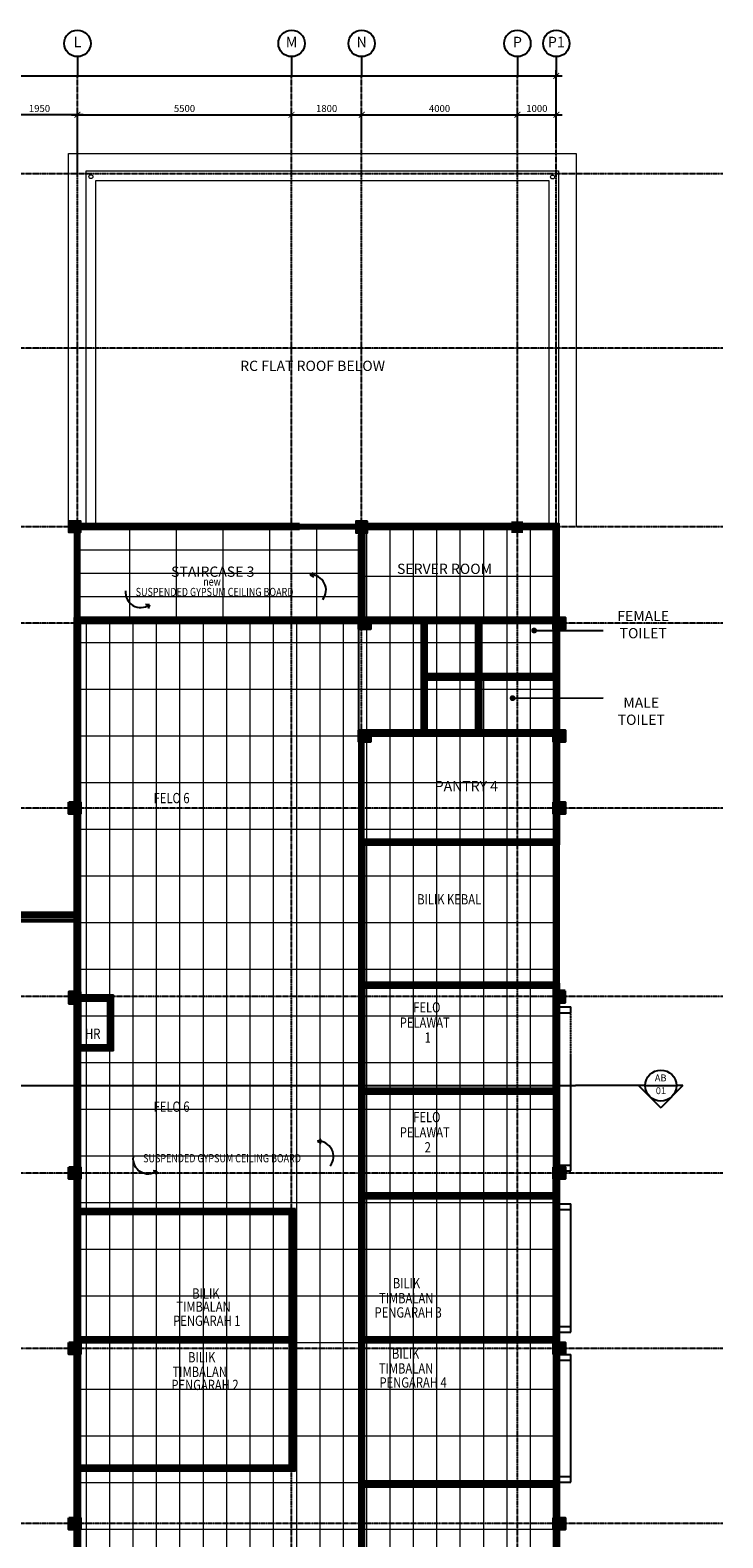
# Model space of a CAD drawing. Units: inches. Extents: x 115952 to 966119, y -755850 to 18208.
# Drawn here: x 293750 to 311541, y -732729 to -693966 of the extents above; entities that cross this region are included whole.
import ezdxf
from ezdxf.enums import TextEntityAlignment as Align

# ---------------------------------------------------------------- set-up
doc = ezdxf.new("R2010")
doc.units = ezdxf.units.IN
doc.header["$MEASUREMENT"] = 0
doc.linetypes.add('CENTER2', pattern=[1.125, 0.75, -0.125, 0.125, -0.125])
doc.linetypes.add('DASHED2', pattern=[0.375, 0.25, -0.125])
for name, color, linetype in [('B1BROWN', 34, 'Continuous'), ('BDIM100', 15, 'Continuous'), ('BDIM150', 15, 'Continuous'), ('BFIN1', 1, 'Continuous'), ('BGD8', 8, 'CENTER2'), ('BGDTX3', 3, 'Continuous'), ('BLEV2', 2, 'Continuous'), ('BSLINE', 3, 'Continuous'), ('BSPEC100', 15, 'Continuous'), ('BSPEC20', 15, 'Continuous'), ('BSPEC25', 15, 'Continuous'), ('BTXT3', 3, 'Continuous'), ('BUB', 8, 'Continuous'), ('CEILING', 1, 'Continuous'), ('CEMBOARD WALL', 2, 'CENTER2'), ('cubicle', 7, 'Continuous'), ('DOOR', 1, 'Continuous')]:
    doc.layers.add(name, color=color, linetype=linetype)
for name, color, linetype, lineweight in [('BCOLUMN', 4, 'Continuous', 35), ('BLEVEL', 8, 'Continuous', 13), ('BWALL', 3, 'Continuous', 25)]:
    doc.layers.add(name, color=color, linetype=linetype, lineweight=lineweight)
doc.styles.add('ARIAL', font='ARIAL.TTF', dxfattribs={"width": 0.8})
doc.dimstyles.new('DIM100', dxfattribs={"dimtxt": 180, "dimasz": 150, "dimexe": 150, "dimexo": 0, "dimgap": 70, "dimtad": 1, "dimtoh": 1, "dimdec": 0, "dimzin": 0, "dimdsep": 46, "dimtxsty": 'ARIAL', "dimblk": 'ARCHTICK', "dimcen": 0, "dimdle": 150, "dimclrd": 256, "dimclre": 256, "dimclrt": 1, "dimadec": 0, "dimazin": 0, "dimtfac": 1, "dimtdec": 0, "dimtmove": 0, "dimatfit": 3, "dimldrblk": 'DOT', "dimfxl": 0, "dimtolj": 1, "dimtzin": 0, "dimlwd": -1, "dimlwe": -1, "dimarcsym": 0})
doc.dimstyles.new('DIM100$7', dxfattribs={"dimtxt": 180, "dimasz": 150, "dimexe": 150, "dimexo": 0, "dimgap": 70, "dimtad": 1, "dimtoh": 1, "dimdec": 0, "dimzin": 0, "dimdsep": 46, "dimtxsty": 'ARIAL', "dimblk": 'ARCHTICK', "dimcen": 0, "dimdle": 150, "dimclrd": 256, "dimclre": 256, "dimclrt": 1, "dimadec": 0, "dimazin": 0, "dimtfac": 1, "dimtdec": 0, "dimtmove": 0, "dimatfit": 3, "dimldrblk": 'DOT', "dimfxl": 0, "dimtolj": 1, "dimtzin": 0, "dimlwd": -1, "dimlwe": -1, "dimarcsym": 0})

# ---------------------------------------------------------------- blocks, each defined once
blk = doc.blocks.new('_ARCHTICK')
at = {"color": 0, "linetype": 'ByBlock', "const_width": 0.15}
blk.add_lwpolyline([(-0.5, -0.5), (0.5, 0.5)], dxfattribs=at)
blk = doc.blocks.new('_DOT')
at = {"color": 0, "linetype": 'ByBlock'}
blk.add_line((-0.5, 0), (-1, 0), dxfattribs=at)
at = {"color": 0, "linetype": 'ByBlock', "const_width": 0.5}
blk.add_lwpolyline([(-0.25, 0, 1), (0.25, 0, 1)], format="xyb", close=True, dxfattribs=at)
blk = doc.blocks.new('*D478')
at = {"layer": 'BDIM100'}
for p, q in [((258164, -696141), (258164, -694990)), ((307264, -696142), (307264, -694991)), ((258014, -695140), (307414, -695141))]:
    blk.add_line(p, q, dxfattribs=at)
at = {"layer": 'Defpoints', "color": 0}
for p in [(307264, -695141), (258164, -696141), (307264, -696142)]:
    blk.add_point(p, dxfattribs=at)
at = {"layer": 'BDIM100', "linetype": 'Continuous', "ltscale": 5, "xscale": 150, "yscale": 150, "zscale": 150}
for p, rotation in [((258164, -695140), 179.9988706649022), ((307264, -695141), 359.9988706649022)]:
    blk.add_blockref('_ARCHTICK', p, dxfattribs=dict(at, rotation=rotation))
at = {"layer": 'BDIM100', "color": 1, "linetype": 'Continuous', "ltscale": 5, "insert": (282714, -694979), "char_height": 180, "attachment_point": 5, "rotation": 359.9989, "style": 'ARIAL'}
blk.add_mtext('\\A1;49100', dxfattribs=at)
blk = doc.blocks.new('*D486')
at = {"layer": 'BDIM100'}
for p, q in [((295114, -696141), (292864, -696141)), ((293014, -697658), (293014, -695991)), ((294964, -697658), (294964, -695991))]:
    blk.add_line(p, q, dxfattribs=at)
at = {"layer": 'Defpoints', "color": 0}
for p in [(293014, -696141), (293014, -697658), (294964, -697658)]:
    blk.add_point(p, dxfattribs=at)
at = {"layer": 'BDIM100', "linetype": 'Continuous', "ltscale": 5, "xscale": 150, "yscale": 150, "zscale": 150}
for p, rotation in [((293014, -696141), 180.0018011273777), ((294964, -696141), 0.001801127377730926)]:
    blk.add_blockref('_ARCHTICK', p, dxfattribs=dict(at, rotation=rotation))
at = {"layer": 'BDIM100', "color": 1, "linetype": 'Continuous', "ltscale": 5, "insert": (293989, -695979), "char_height": 180, "attachment_point": 5, "rotation": 0.0018, "style": 'ARIAL'}
blk.add_mtext('\\A1;1950', dxfattribs=at)
blk = doc.blocks.new('*D487')
at = {"layer": 'BDIM100'}
for p, q in [((300314, -696141), (302414, -696141)), ((300464, -696825), (300464, -695991)), ((302264, -696825), (302264, -695991))]:
    blk.add_line(p, q, dxfattribs=at)
at = {"layer": 'Defpoints', "color": 0}
for p in [(302264, -696141), (300464, -696825), (302264, -696825)]:
    blk.add_point(p, dxfattribs=at)
at = {"layer": 'BDIM100', "linetype": 'Continuous', "ltscale": 5, "xscale": 150, "yscale": 150, "zscale": 150}
for p, rotation in [((300464, -696141), 179.9988706649063), ((302264, -696141), 359.9988706649062)]:
    blk.add_blockref('_ARCHTICK', p, dxfattribs=dict(at, rotation=rotation))
at = {"layer": 'BDIM100', "color": 1, "linetype": 'Continuous', "ltscale": 5, "insert": (301364, -695979), "char_height": 180, "attachment_point": 5, "rotation": 359.9989, "style": 'ARIAL'}
blk.add_mtext('\\A1;1800', dxfattribs=at)
blk = doc.blocks.new('*D488')
at = {"layer": 'BDIM100'}
for p, q in [((302114, -696142), (306414, -696142)), ((302264, -696825), (302264, -695992)), ((306264, -696825), (306264, -695992))]:
    blk.add_line(p, q, dxfattribs=at)
at = {"layer": 'Defpoints', "color": 0}
for p in [(306264, -696142), (302264, -696825), (306264, -696825)]:
    blk.add_point(p, dxfattribs=at)
at = {"layer": 'BDIM100', "linetype": 'Continuous', "ltscale": 5, "xscale": 150, "yscale": 150, "zscale": 150}
for p, rotation in [((302264, -696142), 179.9988706649013), ((306264, -696142), 359.9988706649012)]:
    blk.add_blockref('_ARCHTICK', p, dxfattribs=dict(at, rotation=rotation))
at = {"layer": 'BDIM100', "color": 1, "linetype": 'Continuous', "ltscale": 5, "insert": (304264, -695980), "char_height": 180, "attachment_point": 5, "rotation": 359.9989, "style": 'ARIAL'}
blk.add_mtext('\\A1;4000', dxfattribs=at)
blk = doc.blocks.new('*D540')
at = {"layer": 'BDIM100'}
for p, q in [((294814, -696141), (300614, -696141)), ((294964, -696825), (294964, -695991)), ((300464, -696825), (300464, -695991))]:
    blk.add_line(p, q, dxfattribs=at)
at = {"layer": 'Defpoints', "color": 0}
for p in [(300464, -696141), (294964, -696825), (300464, -696825)]:
    blk.add_point(p, dxfattribs=at)
at = {"layer": 'BDIM100', "linetype": 'Continuous', "ltscale": 5, "xscale": 150, "yscale": 150, "zscale": 150, "rotation": 180}
blk.add_blockref('_ARCHTICK', (294964, -696141), dxfattribs=at)
at = {"layer": 'BDIM100', "linetype": 'Continuous', "ltscale": 5, "xscale": 150, "yscale": 150, "zscale": 150}
blk.add_blockref('_ARCHTICK', (300464, -696141), dxfattribs=at)
at = {"layer": 'BDIM100', "color": 1, "linetype": 'Continuous', "ltscale": 5, "insert": (297714, -695979), "char_height": 180, "attachment_point": 5, "style": 'ARIAL'}
blk.add_mtext('\\A1;5500', dxfattribs=at)
blk = doc.blocks.new('*D546')
at = {"layer": 'BDIM100'}
for p, q in [((306114, -696142), (307414, -696142)), ((306264, -696825), (306264, -695992)), ((307264, -696825), (307264, -695992))]:
    blk.add_line(p, q, dxfattribs=at)
at = {"layer": 'Defpoints', "color": 0}
for p in [(307264, -696142), (306264, -696825), (307264, -696825)]:
    blk.add_point(p, dxfattribs=at)
at = {"layer": 'BDIM100', "linetype": 'Continuous', "ltscale": 5, "xscale": 150, "yscale": 150, "zscale": 150, "rotation": 180}
blk.add_blockref('_ARCHTICK', (306264, -696142), dxfattribs=at)
at = {"layer": 'BDIM100', "linetype": 'Continuous', "ltscale": 5, "xscale": 150, "yscale": 150, "zscale": 150}
blk.add_blockref('_ARCHTICK', (307264, -696142), dxfattribs=at)
at = {"layer": 'BDIM100', "color": 1, "linetype": 'Continuous', "ltscale": 5, "insert": (306764, -695980), "char_height": 180, "attachment_point": 5, "style": 'ARIAL'}
blk.add_mtext('\\A1;1000', dxfattribs=at)

msp = doc.modelspace()

# ---------------------------------------------------------------- hatches: boundary and pattern name
at = {"layer": 'BLEV2', "ltscale": 5}
for points in [[(294739.7, -706583.8), (295039.7, -706583.8), (295039.7, -706883.4), (294739.7, -706883.4)], [(302113.5, -706591.9), (302413.5, -706591.9), (302413.5, -706891.4), (302113.5, -706891.4)], [(306112.3, -706591.4), (306412.3, -706591.4), (306412.3, -706891), (306112.3, -706891)], [(302188.5, -709066.6), (302488.5, -709066.6), (302488.5, -709366.1), (302188.5, -709366.1)], [(307189.5, -709066.6), (307489.5, -709066.6), (307489.5, -709366.1), (307189.5, -709366.1)], [(302189.8, -711965.6), (302489.8, -711965.6), (302489.8, -712265.1), (302189.8, -712265.1)], [(307189.5, -711966.4), (307489.5, -711966.4), (307489.5, -712265.9), (307189.5, -712265.9)], [(294739.7, -713817.8), (295039.7, -713817.8), (295039.7, -714117.4), (294739.7, -714117.4)], [(307189.5, -713817.8), (307489.5, -713817.8), (307489.5, -714117.4), (307189.5, -714117.4)], [(307189.6, -718666.8), (307489.6, -718666.8), (307489.6, -718966.4), (307189.6, -718966.4)], [(294739.7, -718688.5), (295039.7, -718688.5), (295039.7, -718988), (294739.7, -718988)], [(294739.7, -723198.1), (295039.7, -723198.1), (295039.7, -723497.7), (294739.7, -723497.7)], [(307189.5, -723198.1), (307489.5, -723198.1), (307489.5, -723497.7), (307189.5, -723497.7)], [(294739.3, -727707.8), (295039.3, -727707.8), (295039.3, -728007.4), (294739.3, -728007.4)], [(307189.5, -727707.8), (307489.5, -727707.8), (307489.5, -728007.4), (307189.5, -728007.4)], [(294739.7, -732217.5), (295039.7, -732217.5), (295039.7, -732517.1), (294739.7, -732517.1)], [(307189.5, -732217.5), (307489.5, -732217.5), (307489.5, -732517.1), (307189.5, -732517.1)]]:
    msp.add_hatch(color=8, dxfattribs=at).paths.add_polyline_path(points)

# ---------------------------------------------------------------- linework, layer by layer
at = {"color": 1, "linetype": 'Continuous'}
for p, q in [((294889.6, -706882.9, 1.3), (294889.6, -709066.2, 1.3)), ((302065.7, -706808.1, -2.7), (302065.7, -706808, -2.7))]:
    msp.add_line(p, q, dxfattribs=at)
at = {"color": 5, "linetype": 'Continuous'}
for p, q in [((294889.7, -716837.2, 8.2), (289939.4, -716837.2, 8.2)), ((294889.7, -716887.2, 8.2), (289939.4, -716887.2, 8.2))]:
    msp.add_line(p, q, dxfattribs=at)
at = {"color": 3, "extrusion": (7.46299e-13, -0.054764, 0.998499), "elevation": 38678.7}
msp.add_lwpolyline([(294739.7, -705524), (295039.7, -705524), (295039.7, -705824), (294739.7, -705824)], close=True, dxfattribs=at)
at = {"color": 3, "extrusion": (-7.46299e-13, -0.054764, 0.998499), "elevation": 38712}
msp.add_lwpolyline([(302413.5, -705530.2), (302113.5, -705530.2), (302113.5, -705830.2), (302413.5, -705830.2)], close=True, dxfattribs=at)
at = {"layer": 'B1BROWN', "color": 1, "ltscale": 5}
for p, q in [((294964.3, -694645.7, 22.2), (294964.3, -695140.9, 22.2)), ((300464.3, -694645.7, 22.2), (300464.3, -695140.9, 22.2)), ((302264.3, -694645.7, 22.2), (302264.3, -695140.9, 22.2)), ((306264.7, -694645.7, 22.2), (306264.7, -695140.9, 22.2)), ((307264.3, -694645.7, 22.2), (307264.3, -695140.9, 22.2))]:
    msp.add_line(p, q, dxfattribs=at)
at = {"layer": 'BCOLUMN', "extrusion": (7.46299e-13, -0.054764, 0.998499)}
for points, elevation in [([(302188.5, -708002), (302488.5, -708002), (302488.5, -708302), (302188.5, -708302)], 38831.7), ([(307189.5, -708001.6), (307489.5, -708001.6), (307489.5, -708301.6), (307189.5, -708301.6)], 38839.3), ([(302189.8, -710896.3), (302489.8, -710896.3), (302489.8, -711196.3), (302189.8, -711196.3)], 38998.1), ([(307189.5, -710898.4), (307489.5, -710898.4), (307489.5, -711198.4), (307189.5, -711198.4)], 38973.5), ([(294739.7, -712745.7), (295039.7, -712745.7), (295039.7, -713045.7), (294739.7, -713045.7)], 39099.5), ([(307189.5, -712746.7), (307489.5, -712746.7), (307489.5, -713046.7), (307189.5, -713046.7)], 39081.7), ([(294739.7, -722113.3), (295039.7, -722113.3), (295039.7, -722413.3), (294739.7, -722413.3)], 39588.6), ([(307189.5, -722113.3), (307489.5, -722113.3), (307489.5, -722413.3), (307189.5, -722413.3)], 39588.6), ([(294739.5, -726614.9), (295039.5, -726614.9), (295039.5, -726914.9), (294739.5, -726914.9)], 39860.2), ([(307189.5, -726616.2), (307489.5, -726616.2), (307489.5, -726916.2), (307189.5, -726916.2)], 39835.6), ([(294739.7, -731117.8), (295039.7, -731117.8), (295039.7, -731417.8), (294739.7, -731417.8)], 40107.2), ([(307189.5, -731117.8), (307489.5, -731117.8), (307489.5, -731417.8), (307189.5, -731417.8)], 40107.2)]:
    msp.add_lwpolyline(points, close=True, dxfattribs=dict(at, elevation=elevation))
at = {"layer": 'BCOLUMN', "extrusion": (-7.46299e-13, -0.054764, 0.998499)}
for points, elevation in [([(307489.6, -717587.5), (307189.6, -717587.5), (307189.6, -717887.5), (307489.6, -717887.5)], 39365.1), ([(295039.7, -717610.9), (294739.7, -717610.9), (294739.7, -717910.9), (295039.7, -717910.9)], 39333.4)]:
    msp.add_lwpolyline(points, close=True, dxfattribs=dict(at, elevation=elevation))
at = {"layer": 'BDIM150', "color": 5, "linetype": 'Continuous'}
for p, q in [((294964.6, -706882.9, 1.3), (294964.6, -709066.2, 1.3)), ((295014.6, -706882.9, 1.3), (295014.6, -709066.2, 1.3)), ((302063.5, -706733.2, 8.2), (300665.1, -706733.2, 8.2)), ((302063.5, -706783.2, 8.2), (300665.1, -706783.2, 8.2))]:
    msp.add_line(p, q, dxfattribs=at)
at = {"layer": 'BDIM150', "color": 2, "linetype": 'Continuous'}
for p, q in [((294889.7, -716653.4, 8.2), (289939.4, -716653.4, 8.2)), ((302189.5, -718590.6, 8.2), (302189.5, -737566.3, 8.2)), ((302339.5, -718590.6, 8.2), (302339.5, -721165.6, 8.2)), ((302339.5, -721165.6, 8.2), (307189.5, -721165.6, 8.2)), ((302339.5, -721315.6, 8.2), (307189.5, -721315.6, 8.2)), ((302339.5, -721315.6, 8.2), (302339.5, -723865.5, 8.2)), ((307189.5, -723865.5, 8.2), (302339.5, -723865.5, 8.2)), ((307189.5, -724015.5, 8.2), (302339.5, -724015.5, 8.2)), ((302339.5, -724015.5, 8.2), (302339.5, -727557.4, 8.2)), ((300564.5, -724266.5, 8.2), (295039.7, -724266.5, 8.2)), ((300414.5, -724416.5, 8.2), (295039.7, -724416.5, 8.2)), ((300414.5, -727557.4, 8.2), (300414.5, -724416.5, 8.2)), ((300564.5, -731016.5, 8.2), (300564.5, -724266.5, 8.2)), ((295039.5, -727557.4, 8.2), (300414.5, -727557.4, 8.2)), ((302339.5, -727557.4, 8.7), (307189.5, -727557.4, 8.7)), ((295039.3, -727707.4, 8.2), (300414.5, -727707.4, 8.2)), ((300414.5, -730866.5, 8.2), (300414.5, -727707.4, 8.2)), ((302339.5, -727707.4, 8.7), (307189.5, -727707.4, 8.7)), ((302339.5, -731266.5, 8.2), (302339.5, -727707.4, 8.2)), ((300414.5, -730866.5, 8.2), (295039.5, -730866.5, 8.2)), ((300564.5, -731016.5, 8.2), (295039.7, -731016.5, 8.2)), ((302339.5, -731266.5, 8.2), (307189.5, -731266.5, 8.2)), ((302339.5, -737566.3, 8.2), (302339.5, -731416.5, 8.2)), ((302339.5, -731416.5, 8.2), (307189.5, -731416.5, 8.2))]:
    msp.add_line(p, q, dxfattribs=at)
at = {"layer": 'BGD8', "linetype": 'CENTER2', "ltscale": 10}
for p, q in [((294963.2, -754488.8, 22.2), (294964.3, -695140.9, 22.2)), ((300463.2, -754488.8, 22.2), (300464.3, -695140.9, 22.2)), ((302263.2, -754488.8, 22.2), (302264.3, -695140.9, 22.2)), ((306263.2, -754488.8, 22.2), (306264.3, -695140.9, 22.2)), ((307263.2, -754488.8, 22.2), (307264.3, -695140.9, 22.2)), ((311540.6, -697658.2, 22.2), (252915.4, -697658.2, 22.2)), ((311540.6, -702138.2, 22.2), (252915.4, -702138.2, 22.2)), ((311540.6, -706738.2, 22.2), (252915.4, -706738.2, 22.2)), ((311540.6, -709213.2, 22.2), (252915.4, -709213.2, 22.2)), ((311540.6, -713967.2, -23.5), (275263.9, -713967.2, -23.5)), ((311540.6, -713967.2, -9.5), (275263.9, -713967.2, -9.5)), ((311540.6, -718813.2, 22.2), (252915.4, -718813.2, 22.2)), ((311540.4, -723353.5, 6.9), (252915.2, -723353.5, 6.9)), ((311540.4, -723353.5, 20.9), (252915.2, -723353.5, 20.9)), ((311540.4, -727857.1, -2.9), (252915.2, -727857.1, -2.9)), ((311540.4, -727857.1, 11.1), (252915.2, -727857.1, 11.1)), ((311540.6, -732363.2, 22.2), (252915.4, -732363.2, 22.2))]:
    msp.add_line(p, q, dxfattribs=at)
at = {"layer": 'BLEV2', "color": 8, "ltscale": 5, "const_width": 150}
for points, elevation in [([(302263.5, -709141.1), (294964.7, -709141.1), (294964.7, -706733), (302263.5, -706733)], 0.5), ([(307264.5, -709141.2), (302263.5, -709141.2), (302263.5, -706733.2), (307264.5, -706733.2)], 8.3), ([(294964.7, -737641.3), (294964.7, -709141.1), (307264.5, -709141.3), (307264.5, -737641.3)], -4.1), ([(305265.5, -709141.3), (303865.5, -709141.3), (303865.5, -710590.8), (305265.5, -710590.8)], -4.1), ([(307265.7, -710590.8), (305265.5, -710590.8), (305265.5, -709141.3), (307265.7, -709141.3)], -4.1), ([(305265.5, -710590.8), (303865.5, -710590.8), (303865.5, -712040.3), (305265.5, -712040.3)], -4.1), ([(305265.5, -712040.3), (307265.7, -712040.3), (307265.7, -710590.8), (305265.5, -710590.8)], -4.1), ([(307264.5, -712040.1), (302264.5, -712040.1), (302264.5, -714839.6), (307264.5, -714839.6)], 8.2), ([(302264.5, -714839.6), (307264.5, -714839.6), (307264.5, -718515.6), (302264.5, -718515.6)], 8.2), ([(302264.5, -718515.6), (307264.5, -718515.6), (307264.5, -721240.6), (302264.5, -721240.6)], 8.2), ([(295818.7, -718846.1), (294964.7, -718846.1), (294964.7, -720136.6), (295818.7, -720136.6)], -41.1), ([(302264.5, -721240.6), (307264.5, -721240.6), (307264.5, -723940.5), (302264.5, -723940.5)], 8.2), ([(302264.5, -723940.5), (307264.5, -723940.5), (307264.5, -727632.4), (302264.5, -727632.4)], 8.2), ([(294964.8, -727632.4), (300489.5, -727632.4), (300489.5, -724341.5), (294964.8, -724341.5)], 8.2), ([(300489.5, -730941.5), (294964.3, -730941.5), (294964.3, -727632.4), (300489.5, -727632.4)], 8.2), ([(302264.5, -727632.4), (307264.5, -727632.4), (307264.5, -731341.5), (302264.5, -731341.5)], 8.7), ([(302264.5, -731341.5), (307264.5, -731341.5), (307264.5, -737641.3), (302264.5, -737641.3)], 8.2)]:
    msp.add_lwpolyline(points, close=True, dxfattribs=dict(at, elevation=elevation))
at = {"layer": 'BLEV2', "color": 8, "ltscale": 5, "const_width": 150, "elevation": -8.2}
msp.add_lwpolyline([(290055.4, -716728.4), (294889.7, -716728.4)], dxfattribs=at)
at = {"layer": 'BLEVEL', "ltscale": 30}
for p, q in [((296309.2, -709066.1, -12.8), (296309.2, -706733.2, -12.8)), ((297509.2, -709066.1, -12.8), (297509.2, -706733.2, -12.8)), ((298709.2, -709066.1, -12.8), (298709.2, -706733.2, -12.8)), ((299909.2, -709066.1, -12.8), (299909.2, -706733.2, -12.8)), ((301109.2, -709066.1, -12.8), (301109.2, -706733.2, -12.8)), ((302389.5, -706808.2, 12.8), (302389.5, -709066.1, 12.8)), ((302989.5, -706808.2, 12.8), (302989.5, -709066.1, 12.8)), ((303589.5, -706808.2, 12.8), (303589.5, -709066.1, 12.8)), ((304189.5, -706808.2, 12.8), (304189.5, -709066.1, 12.8)), ((304789.5, -706808.2, 12.8), (304789.5, -709066.1, 12.8)), ((305389.5, -706808.2, 12.8), (305389.5, -709066.1, 12.8)), ((305989.5, -706808.2, 12.8), (305989.5, -709066.1, 12.8)), ((306589.5, -706808.2, 12.8), (306589.5, -709066.1, 12.8)), ((302263.5, -707338.2, 1.3), (295014.6, -707338.2, 1.3)), ((302263.5, -707938.2, 1.3), (295014.6, -707938.2, 1.3)), ((307189.5, -708008.2, 12.8), (302338.5, -708008.2, 12.8)), ((302263.5, -708538.2, 1.3), (295014.6, -708538.2, 1.3)), ((295189.5, -709216.1, -5.8), (295189.5, -737641.3, -5.8)), ((295789.5, -709216.1, -5.8), (295789.5, -737566.3, -5.8)), ((296389.5, -709216.1, -5.8), (296389.5, -737566.3, -5.8)), ((296989.5, -709216.1, -5.8), (296989.5, -737566.3, -5.8)), ((297589.5, -709216.1, -5.8), (297589.5, -737566.3, -5.8)), ((298189.5, -709216.1, -5.8), (298189.5, -737566.3, -5.8)), ((298789.5, -709216.1, -5.8), (298789.5, -737566.3, -5.8)), ((299389.5, -709216.1, -5.8), (299389.5, -737566.3, -5.8)), ((299989.5, -709216.1, -5.8), (299989.5, -737566.3, -5.8)), ((300589.5, -709216.1, -5.8), (300589.5, -737566.3, -5.8)), ((301189.5, -709216.1, -5.8), (301189.5, -737566.3, -5.8)), ((301789.5, -709213.2, -5.8), (301789.5, -737566.3, -5.8)), ((302389.5, -709213.2, -5.8), (302389.5, -737566.3, -5.8)), ((302989.5, -709216, -5.8), (302989.5, -737566.3, -5.8)), ((303589.5, -709216.1, -5.8), (303589.5, -737566.3, -5.8)), ((304189.5, -709216.1, -5.8), (304189.5, -737566.3, -5.8)), ((304789.5, -709216.1, -5.8), (304789.5, -737566.3, -5.8)), ((305989.5, -709216.1, -5.8), (305989.5, -737566.3, -5.8)), ((306589.5, -709216.1, -5.8), (306589.5, -737566.3, -5.8)), ((307189.5, -709718, -5.8), (295039.7, -709718, -5.8)), ((305389.5, -710590.8, -5.8), (305389.5, -737566.3, -5.8)), ((307189.5, -710918, -5.8), (295039.7, -710918, -5.8)), ((307189.5, -712118, -5.8), (295039.7, -712118, -5.8)), ((307189.5, -713318, -5.8), (295039.7, -713318, -5.8)), ((307189.5, -714518, -5.8), (295039.7, -714518, -5.8)), ((307189.5, -715718, -5.8), (295039.7, -715718, -5.8)), ((307189.5, -716918, -5.8), (295039.7, -716918, -5.8)), ((307189.5, -718118, -5.8), (295039.7, -718118, -5.8)), ((307189.5, -719318, -5.8), (295039.7, -719318, -5.8)), ((307189.5, -720518, -5.8), (295039.7, -720518, -5.8)), ((307189.5, -721718, -5.8), (295039.7, -721718, -5.8)), ((307189.5, -722918, -5.8), (295039.7, -722918, -5.8)), ((307189.5, -724118, -5.8), (295039.7, -724118, -5.8)), ((307189.5, -725318, -5.8), (295039.7, -725318, -5.8)), ((307189.5, -726518, -5.8), (295039.7, -726518, -5.8)), ((307189.5, -727718, -5.8), (295039.7, -727718, -5.8)), ((307189.5, -728918, -5.8), (295039.7, -728918, -5.8)), ((307189.5, -730118, -5.8), (295039.7, -730118, -5.8)), ((307189.5, -731318, -5.8), (295039.7, -731318, -5.8)), ((307189.5, -732518, -5.8), (295039.7, -732518, -5.8))]:
    msp.add_line(p, q, dxfattribs=at)
at = {"layer": 'BLEVEL', "ltscale": 30, "elevation": 12.1}
for points in [[(294738.5, -706738.2), (294738.5, -697133.1), (307771.3, -697133.1), (307771.3, -706738.2)], [(295188.5, -706658.2), (295188.5, -697583.1), (307321.3, -697583.1), (307321.3, -706658.2)], [(295438.5, -706658.2), (295438.5, -697833.1), (307071.3, -697833.1), (307071.3, -706658.2)]]:
    msp.add_lwpolyline(points, dxfattribs=at)
at = {"layer": 'BLEVEL', "ltscale": 30}
for centre in [(295309.8, -697731.9, 8.2), (307168.3, -697740.9, 8.2)]:
    msp.add_circle(centre, 50, dxfattribs=at)
at = {"layer": 'BSLINE'}
for p, q in [((309549.4, -721101.5, 0), (307754.3, -721101.5, 0)), ((309379, -721101.5, 0), (309948.4, -721670.9, 0)), ((310517.8, -721101.5, 0), (309948.4, -721670.9, 0)), ((310517.8, -721101.5, 0), (310347.4, -721101.5, 0))]:
    msp.add_line(p, q, dxfattribs=at)
at = {"layer": 'BSLINE', "color": 1}
msp.add_line((309549.4, -721101.5, 0), (310347.4, -721101.5, 0), dxfattribs=at)
msp.add_circle((309948.4, -721101.5, 0), 399, dxfattribs=at)
at = {"layer": 'BSPEC25', "linetype": 'Continuous'}
for centre in [(302263.5, -706741.9, 0.1), (307339.5, -709216.6, -8.1), (307339.5, -712116.4, -32.8), (307339.5, -713967.8, -25.9), (307339.6, -718816.8, -8.1), (307339.5, -723348.1, -32.8), (307339.5, -727857.8, -32.8), (307339.5, -732367.5, -8.1)]:
    msp.add_circle(centre, 57.5, dxfattribs=at)
at = {"layer": 'BUB'}
for centre in [(294964.3, -694305.7, 22.2), (300464.3, -694305.7, 22.2), (302264.3, -694305.7, 22.2), (306264.7, -694305.7, 22.2), (307264.3, -694305.7, 22.2)]:
    msp.add_circle(centre, 340, dxfattribs=at)
at = {"layer": 'BWALL', "linetype": 'Continuous'}
for p, q in [((300670.9, -706658.2, 8.2), (295039.7, -706658.2, 8.2)), ((300670.9, -706808, 0), (295039.7, -706808, 0)), ((300670.9, -706808, 0), (300670.9, -706658.2, 8.2)), ((302338.5, -706808.2, 12.8), (302338.5, -709066.1, 8.3)), ((307189.5, -706808.2, 12.8), (302338.5, -706808.2, 12.8)), ((307189.5, -709066.2, 8.3), (307189.5, -706808.2, 12.8)), ((300555.4, -709066.1, 8.2), (294888.8, -709066.1, 8.2)), ((301556.7, -709066.1, 8.2), (294889.7, -709066.1, 8.2)), ((294889.7, -709216.1, 8.2), (294889.7, -709066.1, 8.2)), ((294889.7, -713817.4, 8.2), (294889.7, -709066.1, 8.2)), ((295039.7, -709216.1, 8.2), (301556.7, -709216.1, 8.2)), ((295039.7, -717538, 8.2), (295039.7, -709216.1, 8.2)), ((295188.7, -709216.1, 8.2), (299913.8, -709216.1, 8.2)), ((307339.5, -709066.1, 8.2), (301556.7, -709066.1, 8.2)), ((301556.7, -709216.1, 8.2), (302188.5, -709216.1, 8.2)), ((302488.5, -709215.9, -7.7), (303789.2, -709216.1, 8.2)), ((303789.2, -709216.1, 8.2), (303789.2, -709665.6, 8.2)), ((303789.2, -709216.1, 8.2), (303789.2, -711965.1, 8.2)), ((303939.2, -709216.1, 8.2), (305189.3, -709216.1, 8.2)), ((303939.2, -709216.1, 8.2), (303939.2, -710515.6, 8.2)), ((305189.3, -709216.1, 8.2), (305189.3, -710515.6, 8.2)), ((305339.3, -709216.1, 8.2), (307189.5, -709216.1, 8.2)), ((305339.3, -709216.1, 8.2), (305339.3, -710515.6, 8.2)), ((307189.5, -709216.1, 8.2), (307189.5, -709265.9, 8.2)), ((307189.5, -710515.6, 8.2), (307189.5, -709365.7, 8.2)), ((307339.5, -709365.7, 8.2), (307339.5, -711965.9, 8.2)), ((303939.2, -710415.6, 8.2), (303939.2, -710515.6, 8.2)), ((305189.3, -710515.6, 8.2), (303939.2, -710515.6, 8.2)), ((307189.5, -710515.6, 8.2), (305339.3, -710515.6, 8.2)), ((303939.2, -710665.6, 8.2), (305189.3, -710665.6, 8.2)), ((303939.2, -710665.6, 8.2), (303939.2, -711115.1, 8.2)), ((303939.2, -710665.6, 8.2), (303939.2, -711965.1, 8.2)), ((305189.3, -710665.6, 8.2), (305189.3, -711965.1, 8.2)), ((305339.3, -710665.6, 8.2), (307189.5, -710665.6, 8.2)), ((305339.3, -710665.6, 8.2), (305339.3, -711965.1, 8.2)), ((307189.5, -710665.6, 8.2), (307189.5, -711965.1, 8.2)), ((303789.2, -711965.1, 8.2), (302489.8, -711965.1, 8.2)), ((303789.2, -711865.1, 8.2), (303789.2, -711965.1, 8.2)), ((303939.2, -711865.1, 8.2), (303939.2, -711965.1, 8.2)), ((305189.3, -711965.1, 8.2), (303939.2, -711965.1, 8.2)), ((307189.5, -711965.1, 8.2), (305339.3, -711965.1, 8.2)), ((307189.5, -712115.1, 8.2), (302489.8, -712115.1, 8.2)), ((307189.5, -712115.1, 8.2), (307189.5, -713817.4, 8.2)), ((307339.5, -712265.5, 8.2), (307339.5, -713817.4, 8.2)), ((307189.5, -713817.4, 8.2), (307189.5, -714764.6, 8.2)), ((294889.7, -717538, 8.2), (294889.7, -714116.9, 8.2)), ((307339.5, -714116.9, 8.2), (307339.5, -714914.6, 8.2)), ((302189.5, -714764.6, 8.2), (302189.5, -718590.6, 8.2)), ((302189.5, -714764.6, 8.2), (307189.5, -714764.6, 8.2)), ((302339.5, -714914.6, 8.2), (307189.5, -714914.6, 8.2)), ((302339.5, -714914.6, 8.2), (302339.5, -718440.6, 8.2)), ((294889.7, -718688, 8.2), (294889.7, -717538, 8.2)), ((295039.7, -718987.6, 8.2), (295039.7, -717538, 8.2)), ((302189.5, -718590.6, 8.2), (307189.5, -718590.6, 8.2)), ((302339.5, -718440.6, 8.2), (307189.5, -718440.6, 8.2)), ((307189.6, -721190.6, 8.2), (307189.6, -718590.6, 8.2)), ((307339.5, -718464.8, 8.2), (307339.5, -718666.4, 8.2)), ((294889.7, -723197.7, 8.2), (294889.7, -718987.6, -56.4)), ((294889.7, -718987.6, -41.1), (294889.7, -720211.6, -41.1)), ((295039.7, -718771.1, -41.1), (295893.7, -718771.1, -41.1)), ((295039.7, -718987.6, -41.1), (295039.7, -718921.1, -41.1)), ((295039.7, -718921.1, -41.1), (295743.7, -718921.1, -41.1)), ((295039.7, -718987.6, -41.1), (295039.7, -720061.6, -41.1)), ((295743.7, -720061.6, -41.1), (295743.7, -718921.1, -41.1)), ((295893.7, -720211.6, -41.1), (295893.7, -718771.1, -41.1)), ((307339.5, -718965.9, 8.2), (307339.5, -723197.7, 8.2)), ((295743.7, -720061.6, -57.5), (295039.7, -720061.6, -57.5)), ((295039.7, -724416.5, 8.2), (295039.7, -720211.6, -57.5)), ((295893.7, -720211.6, -57.5), (295039.7, -720211.6, -57.5)), ((307189.6, -721190.6, 8.2), (307189.5, -723197.7, -16.4)), ((294889.7, -727707.4, 8.2), (294889.7, -723497.2, 8.2)), ((307189.5, -723865.5, 8.2), (307189.5, -723497.2, 8.2)), ((307339.5, -723497.2, 8.2), (307339.5, -727566.5, 8.2)), ((307189.5, -727707.4, -16.4), (307189.5, -723865.5, 8.2)), ((295039.8, -727591.5, 8.2), (295039.7, -724416.5, 8.2)), ((307339.5, -727566.5, 8.2), (307339.5, -727707.4, 8.2)), ((295039.5, -731016.5, 8.2), (295039.8, -727591.5, 8.2)), ((294889.7, -732217.1, 8.2), (294889.7, -728006.9, 8.2)), ((307189.5, -728006.9, 8.2), (307189.5, -731266.5, 8.2)), ((307339.5, -728006.9, 8.2), (307339.5, -732217.1, 8.2)), ((295039.7, -737492.3, 8.2), (295039.7, -731016.5, 8.2)), ((307189.5, -731265.2, 8.2), (307189.5, -737492.3, 8.2)), ((294889.7, -737492.3, 8.2), (294889.7, -732516.6, 8.2)), ((307339.5, -732516.6, 8.2), (307339.5, -737492.3, 8.2))]:
    msp.add_line(p, q, dxfattribs=at)
for points, elevation in [([(307339.5, -709066.1), (307339.5, -706658.2), (302188.5, -706658.2), (302188.5, -709066.1)], 8.3), ([(294888.8, -709216.1), (294888.8, -712791.3)], 8.2), ([(295038.8, -712791.3), (295038.8, -709365.7)], 8.2), ([(307189.5, -714914.6), (307189.5, -718440.6)], 8.2), ([(307339.5, -718464.8), (307339.5, -714914.6)], 8.2)]:
    msp.add_lwpolyline(points, dxfattribs=dict(at, elevation=elevation))
at = {"layer": 'CEILING'}
for p, q in [((300937.8, -707971.3, 14), (301030.5, -707917.8, 14)), ((300937.8, -707971.3, 14), (301032.5, -708024.7, 14)), ((296813.2, -708739.5, -8.2), (296714.6, -708731.8, -8.2)), ((296813.2, -708739.5, -8.2), (296781.9, -708833.3, -8.2)), ((301130.1, -722529.2, 8.2), (301222.8, -722475.6, 8.2)), ((301130.1, -722529.2, 8.2), (301224.9, -722582.6, 8.2)), ((297005.5, -723297.4, -14), (296906.9, -723289.7, -14)), ((297005.5, -723297.4, -14), (296974.3, -723391.2, -14))]:
    msp.add_line(p, q, dxfattribs=at)
for centre, start, end in [((300957.2, -708362.4, 14), 321.72636, 92.84973), ((296588.7, -708418.6, -8.2), 173.85279, 304.97616), ((301149.6, -722920.3, 8.2), 321.72636, 92.84973), ((296781, -722976.5, -14), 173.85279, 304.97616)]:
    msp.add_arc(centre, 391.6, start, end, dxfattribs=at)
at = {"layer": 'CEMBOARD WALL', "color": 15, "ltscale": 5}
for p, q in [((302189.8, -711965.1, 8.2), (302188.5, -709365.7, -15.9)), ((302189.8, -712264.7, -8.2), (302189.8, -714764.6, 8.2))]:
    msp.add_line(p, q, dxfattribs=at)
at = {"layer": 'cubicle', "ltscale": 5}
for p, q in [((302188.5, -709066.1, 0.5), (302188.5, -706940.9, 0.5)), ((302338.5, -709066.1, -2.7), (302338.5, -706940.9, -2.7)), ((307339.6, -719078.3, 8.2), (307639.6, -719078.3, 8.2)), ((307339.6, -719228.3, 8.2), (307639.6, -719228.3, 8.2)), ((307639.6, -719228.3, 8.2), (307639.6, -719078.3, 8.2)), ((307639.5, -723144.3, 8.2), (307639.5, -721140.8, 8.2)), ((307339.5, -723144.3, 7.7), (307639.5, -723144.3, 7.7)), ((307489.5, -723294.3, 7.7), (307639.5, -723294.3, 7.7)), ((307639.5, -723294.3, 7.7), (307639.5, -723144.3, 7.7)), ((307339.5, -724141, 8.2), (307639.5, -724141, 8.2)), ((307339.5, -724291, 8.2), (307639.5, -724291, 8.2)), ((307639.5, -724291, 8.2), (307639.5, -724141, 8.2)), ((307639.5, -727291, 8.2), (307639.5, -724291, 8.2)), ((307339.5, -727291, 8.2), (307639.5, -727291, 8.2)), ((307339.5, -727441, 8.2), (307639.5, -727441, 8.2)), ((307639.5, -727441, 8.2), (307639.5, -727291, 8.2)), ((307339.5, -728011.7, 8.2), (307639.5, -728011.7, 8.2)), ((307339.5, -728161.7, 8.2), (307639.5, -728161.7, 8.2)), ((307639.5, -728161.7, 8.2), (307639.5, -728011.7, 8.2)), ((307639.5, -731149.2, 8.2), (307639.5, -728161.7, 8.2)), ((307339.5, -731149.2, 8.2), (307639.5, -731149.2, 8.2)), ((307339.5, -731299.2, 8.2), (307639.5, -731299.2, 8.2)), ((307639.5, -731299.2, 8.2), (307639.5, -731149.2, 8.2))]:
    msp.add_line(p, q, dxfattribs=at)
at = {"layer": 'cubicle', "linetype": 'DASHED2', "ltscale": 10}
msp.add_line((307639.5, -721140.8, 8.2), (307639.5, -719228.3, 8.2), dxfattribs=at)
at = {"layer": 'DOOR', "color": 2, "ltscale": 5}
msp.add_line((257786.4, -721101.5, 0), (307754.3, -721101.5, 0), dxfattribs=at)

# ---------------------------------------------------------------- texts
at = {"layer": 'BFIN1', "color": 1, "style": 'ARIAL', "text_generation_flag": 6, "width": 0.8}
for s, height, p in [('new', 211.24, (298193.9, -708247.8, -8.2)), ('SUSPENDED GYPSUM CEILING BOARD', 211.235, (296460.4, -708515.9, -8.2)), ('SUSPENDED GYPSUM CEILING BOARD', 211.235, (296652.8, -723073.8, -14))]:
    msp.add_text(s, height=height, rotation=179.99994, dxfattribs=at).set_placement(p)
at = {"layer": 'BGDTX3', "style": 'ARIAL'}
for s, p in [('L', (294964.3, -694305.7, 22.2)), ('M', (300464.3, -694305.7, 22.2)), ('N', (302264.3, -694305.7, 22.2)), ('P', (306264.7, -694305.7, 22.2)), ('P1', (307264.3, -694305.7, 22.2))]:
    msp.add_text(s, height=270, dxfattribs=at).set_placement(p, align=Align.MIDDLE)
at = {"layer": 'BSPEC20', "color": 2, "style": 'ARIAL'}
for s, p in [('AB', (309944.9, -720925.7, 0)), ('01', (309951.5, -721255.3, 0))]:
    msp.add_text(s, height=175, dxfattribs=at).set_placement(p, align=Align.MIDDLE)
at = {"layer": 'BTXT3', "style": 'ARIAL', "width": 0.8}
for s, height, p in [(' FELO 6', 264.04, (296855.8, -713841.3, 8.2)), ('BILIK KEBAL', 264.044, (303691.3, -716442.7, 8.2)), (' FELO', 264.04, (303524, -719221.2, 8.2)), ('PELAWAT', 264.04, (303242.9, -719613.6, 8.2)), ('HR', 264.04, (295162.2, -719900.1, -49.3)), ('1', 264, (303882.5, -719998.4, 8.2)), (' FELO 6', 264.04, (296855.7, -721774.8, 8.2)), (' FELO', 264.04, (303524, -722042.9, 8.2)), ('PELAWAT', 264.04, (303242.9, -722435.3, 8.2)), ('2', 264, (303882.5, -722820.1, 8.2)), ('BILIK', 264.04, (297913.3, -726578.3, 8.2)), ('BILIK', 264.04, (303065.5, -726312.4, 8.2)), ('TIMBALAN', 264.04, (297504.9, -726916.7, 8.2)), ('PENGARAH 3', 264.04, (302596.6, -727065, 8.2)), ('TIMBALAN', 264.04, (302709.9, -726699.1, 8.2)), ('PENGARAH 1', 264.04, (297423.4, -727280.3, 8.2)), ('BILIK', 264.04, (297805.1, -728216.7, 8.2)), ('BILIK', 264.04, (303043.1, -728124.7, 8.2)), ('TIMBALAN', 264.04, (297408.1, -728592.4, 8.2)), ('TIMBALAN', 264.04, (302707.7, -728505.6, 8.2)), ('PENGARAH 2', 264.04, (297376.6, -728928.8, 8.2)), ('PENGARAH 4', 264.04, (302721.6, -728866.6, 8.2))]:
    msp.add_text(s, height=height, dxfattribs=at).set_placement(p)
at = {"layer": 'BTXT3', "char_height": 264.044, "attachment_point": 2, "style": 'ARIAL'}
for s, insert, width in [('{\\fArial|b1|i0|c0|p34;RC FLAT ROOF BELOW}', (301004.1, -702464.1, 16.4), 5565.032), ('{\\fArial|b1|i0|c0|p34;STAIRCASE 3}', (298439.1, -707756.8, 8.2), 5565.032), ('{\\fArial|b1|i0|c0|p34;SERVER ROOM}', (304393.2, -707683, 8.2), 5565.032), ('{\\fArial|b1|i0|c0|p34;FEMALE \\PTOILET}', (309495.4, -708896.7, 8.2), 5565.032), ('{\\fArial|b1|i0|c0|p34;MALE \\PTOILET}', (309445.4, -711123.6, 8.2), 5565.032), ('{\\fArial|b1|i0|c0|p34;PANTRY 4}', (304953.5, -713267.8, 8.2), 3895.522)]:
    msp.add_mtext(s, dxfattribs=dict(at, insert=insert, width=width))

# ---------------------------------------------------------------- dimensions: what is measured, and where the dimension line sits
at = {"layer": 'BDIM100'}
for p1, p2, distance, picture, middle in [((258164.3, -696140.9, 22.2), (307264.3, -696141.9, 22.2), 1001, '*D478', (282714.3, -694978.5, 8.2)), ((294964.3, -697658.2, 22.2), (293014.3, -697658.3, 8.2), -1517.4, '*D486', (293989.2, -695979, 8.2)), ((300464.3, -696824.6, 8.2), (302264.3, -696824.7, 22.2), 683.8, '*D487', (301364.3, -695979, 8.2)), ((302264.3, -696824.7, 8.2), (306264.3, -696824.7, 22.2), 682.9, '*D488', (304264.3, -695979.9, 8.2))]:
    dim = msp.add_aligned_dim(p1=p1, p2=p2, distance=distance, dimstyle='DIM100', dxfattribs=at)
    dim.commit()
    dim.dimension.update_dxf_attribs({"geometry": picture, "text_midpoint": middle})
for base, p1, p2, picture, middle in [((300464.3, -696140.9, 8.2), (294964.2, -696824.5, 8.2), (300464.3, -696824.6, 8.2), '*D540', (297714.3, -695979, 8.2)), ((307264.3, -696141.9, 8.2), (306264.3, -696824.7, 8.2), (307264.3, -696824.8, 38.7), '*D546', (306764.3, -695980, 8.2))]:
    dim = msp.add_linear_dim(base=base, p1=p1, p2=p2, dimstyle='DIM100', dxfattribs=at)
    dim.commit()
    dim.dimension.update_dxf_attribs({"geometry": picture, "text_midpoint": middle})

# ---------------------------------------------------------------- leaders
at = {"layer": 'BSPEC100', "ltscale": 5}
for points in [[(306694.5, -709402.2, 8.2), (308468.6, -709396.9, 8.2)], [(306140.9, -711139.7, 8.2), (308468.6, -711134.5, 8.2)]]:
    msp.add_leader(points, dimstyle='DIM100$7', override={"dimtad": 0}, dxfattribs=at)

doc.saveas('drawing.dxf')
